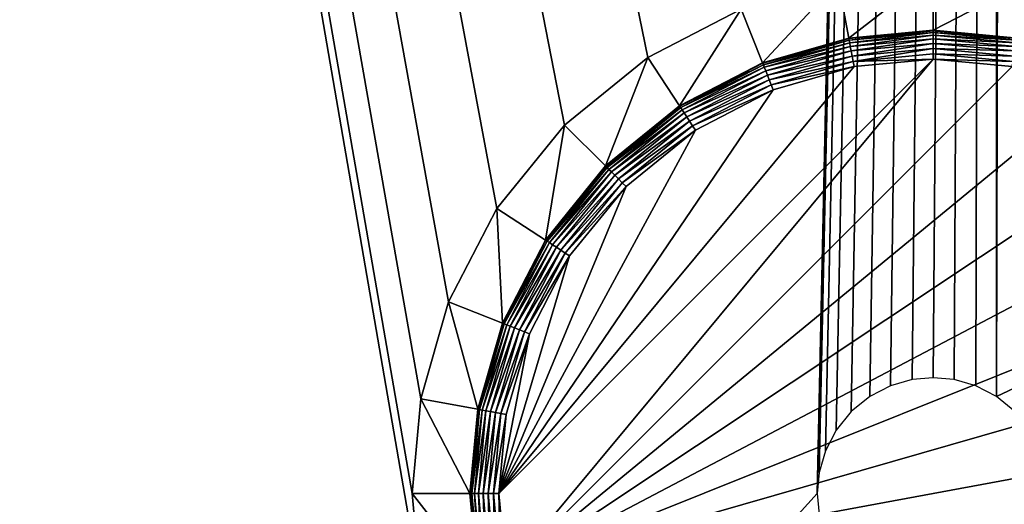
# Model space of a CAD drawing. Units: inches. Extents: x -45.7 to -15.8, y -8.4 to 8.4.
# Drawn here: x -43.7 to -42.3, y -5.7 to -5.1 of the extents above; entities that cross this region are included whole.
import ezdxf

# ---------------------------------------------------------------- set-up
doc = ezdxf.new("R2010")
doc.units = ezdxf.units.IN
doc.header["$MEASUREMENT"] = 0
doc.layers.add('FX106+FXC608+FX105+FX106', color=7, linetype='Continuous', true_color=0x9a9ae5)

# ---------------------------------------------------------------- blocks, each defined once
blk = doc.blocks.new('30ad77a2-8926-4dfd-ba25-67f5ace6c158')
at = {"layer": 'FX106+FXC608+FX105+FX106', "color": 71, "true_color": 0xbce195}
for points in [[(-12.0413, -5.1155, 14.4882), (-14.8031, 8.3661, 14.4882), (-12.1546, -5.2076, 14.4882)], [(-12.3504, -5.5797, 14.4882), (-14.8031, 8.3661, 14.4882), (-12.3622, -5.7087, 14.4882)], [(-11.9144, -5.0498, 14.4882), (-14.8031, 8.3661, 14.4882), (-12.0413, -5.1155, 14.4882)], [(-12.2467, -5.3209, 14.4882), (-14.8031, 8.3661, 14.4882), (-12.3124, -5.4478, 14.4882)], [(-12.3124, -5.4478, 14.4882), (-14.8031, 8.3661, 14.4882), (-12.3504, -5.5797, 14.4882)], [(-12.3622, -5.7087, 14.4882), (-14.8031, 8.3661, 14.4882), (-12.3504, -5.8376, 14.4882)], [(-12.1546, -5.2076, 14.4882), (-14.8031, 8.3661, 14.4882), (-12.2467, -5.3209, 14.4882)], [(-12.3504, -5.8376, 14.4882), (-14.8031, 8.3661, 14.4882), (-14.8031, -8.3661, 14.4882)], [(-14.8031, 8.3661, 14.4882), (11.0604, -5.3209, 14.4882), (11.0604, 5.3209, 14.4882)], [(-14.8031, 8.3661, 14.4882), (10.9946, -5.4478, 14.4882), (11.0604, -5.3209, 14.4882)], [(-14.8031, 8.3661, 14.4882), (11.0604, -6.0964, 14.4882), (10.9946, -5.9695, 14.4882)], [(-14.8031, 8.3661, 14.4882), (10.9449, -5.7087, 14.4882), (10.9567, -5.5797, 14.4882)], [(-14.8031, 8.3661, 14.4882), (11.2658, -6.3018, 14.4882), (11.1524, -6.2098, 14.4882)], [(-14.8031, -8.3661, 0), (14.8031, 8.3661, 0), (14.8031, -8.3661, 0)], [(-14.8031, 8.3661, 14.4882), (10.9567, -5.8376, 14.4882), (10.9449, -5.7087, 14.4882)], [(-14.8031, 8.3661, 14.4882), (10.9567, -5.5797, 14.4882), (10.9946, -5.4478, 14.4882)], [(-14.8031, 8.3661, 14.4882), (10.9946, -5.9695, 14.4882), (10.9567, -5.8376, 14.4882)], [(-14.8031, 8.3661, 14.4882), (11.1524, -6.2098, 14.4882), (11.0604, -6.0964, 14.4882)], [(-14.8031, 8.3661, 14.4882), (-11.2658, 6.3018, 14.4882), (11.2658, -6.3018, 14.4882)], [(14.8031, 8.3661, 0), (-14.8031, -8.3661, 0), (-14.8031, 8.3661, 0)], [(-14.2126, 8.3661, 0.7087), (14.2126, -8.3661, 0.7087), (14.2126, 8.3661, 0.7087)], [(14.2126, -8.3661, 0.7087), (-14.2126, 8.3661, 0.7087), (-14.2126, -8.3661, 0.7087)], [(-11.8084, 5.7373, 13.7795), (-14.2126, -8.3661, 13.7795), (-14.2126, 8.3661, 13.7795)], [(-11.811, 5.7087, 13.7795), (-14.2126, -8.3661, 13.7795), (-11.8084, 5.7373, 13.7795)], [(-11.8084, 5.68, 13.7795), (-14.2126, -8.3661, 13.7795), (-11.811, 5.7087, 13.7795)], [(-11.8, 5.6507, 13.7795), (-14.2126, -8.3661, 13.7795), (-11.8084, 5.68, 13.7795)], [(-11.7854, 5.6225, 13.7795), (-14.2126, -8.3661, 13.7795), (-11.8, 5.6507, 13.7795)], [(-11.7649, 5.5973, 13.7795), (-14.2126, -8.3661, 13.7795), (-11.7854, 5.6225, 13.7795)], [(-11.7397, 5.5769, 13.7795), (-14.2126, -8.3661, 13.7795), (-11.7649, 5.5973, 13.7795)], [(11.5422, 5.5973, 13.7795), (-11.5422, -5.5973, 13.7795), (-11.5674, -5.5769, 13.7795)], [(11.5422, 5.5973, 13.7795), (-11.5674, -5.5769, 13.7795), (-11.5422, 5.5973, 13.7795)], [(-11.5422, 5.5973, 13.7795), (-11.5674, -5.5769, 13.7795), (-11.5674, 5.5769, 13.7795)], [(-11.7115, 5.5622, 13.7795), (-14.2126, -8.3661, 13.7795), (-11.7397, 5.5769, 13.7795)], [(-11.5674, 5.5769, 13.7795), (-14.2126, -8.3661, 13.7795), (-11.5956, 5.5622, 13.7795)], [(-11.5674, 5.5769, 13.7795), (-11.811, -5.7087, 13.7795), (-14.2126, -8.3661, 13.7795)], [(-11.5674, 5.5769, 13.7795), (-11.8084, -5.68, 13.7795), (-11.811, -5.7087, 13.7795)], [(-11.5674, 5.5769, 13.7795), (-11.8, -5.6507, 13.7795), (-11.8084, -5.68, 13.7795)], [(-11.5674, 5.5769, 13.7795), (-11.7854, -5.6225, 13.7795), (-11.8, -5.6507, 13.7795)], [(-11.5674, 5.5769, 13.7795), (-11.7649, -5.5973, 13.7795), (-11.7854, -5.6225, 13.7795)], [(-11.5674, 5.5769, 13.7795), (-11.7397, -5.5769, 13.7795), (-11.7649, -5.5973, 13.7795)], [(-11.5674, 5.5769, 13.7795), (-11.7115, -5.5622, 13.7795), (-11.7397, -5.5769, 13.7795)], [(-11.5674, 5.5769, 13.7795), (-11.6822, -5.5538, 13.7795), (-11.7115, -5.5622, 13.7795)], [(-11.5674, 5.5769, 13.7795), (-11.6535, -5.5512, 13.7795), (-11.6822, -5.5538, 13.7795)], [(-11.5674, 5.5769, 13.7795), (-11.6249, -5.5538, 13.7795), (-11.6535, -5.5512, 13.7795)], [(-11.5674, 5.5769, 13.7795), (-11.5956, -5.5622, 13.7795), (-11.6249, -5.5538, 13.7795)], [(-11.5674, 5.5769, 13.7795), (-11.5674, -5.5769, 13.7795), (-11.5956, -5.5622, 13.7795)], [(-11.5956, 5.5622, 13.7795), (-14.2126, -8.3661, 13.7795), (-11.6249, 5.5538, 13.7795)], [(-11.6822, 5.5538, 13.7795), (-14.2126, -8.3661, 13.7795), (-11.7115, 5.5622, 13.7795)], [(-11.6249, 5.5538, 13.7795), (-14.2126, -8.3661, 13.7795), (-11.6535, 5.5512, 13.7795)], [(-11.6535, 5.5512, 13.7795), (-14.2126, -8.3661, 13.7795), (-11.6822, 5.5538, 13.7795)], [(-11.7682, -5.0893, 14.0945), (-11.6535, -5, 14.0945), (-11.7825, -5.0118, 14.0945)], [(-11.6535, -5.0787, 14.0945), (-11.6535, -5, 14.0945), (-11.7682, -5.0893, 14.0945)], [(-11.6535, -5.0787, 14.0945), (-11.5246, -5.0118, 14.0945), (-11.6535, -5, 14.0945)], [(-11.8854, -5.123, 14.0945), (-11.7825, -5.0118, 14.0945), (-11.9144, -5.0498, 14.0945)], [(-11.7682, -5.0893, 14.0945), (-11.7825, -5.0118, 14.0945), (-11.8854, -5.123, 14.0945)], [(-11.5389, -5.0893, 14.0945), (-11.5246, -5.0118, 14.0945), (-11.6535, -5.0787, 14.0945)], [(-11.9982, -5.1814, 14.0945), (-11.9144, -5.0498, 14.0945), (-12.0413, -5.1155, 14.0945)], [(-12.0413, -5.1155, 14.4882), (-12.0413, -5.1155, 14.0945), (-11.9144, -5.0498, 14.0945)], [(-12.0413, -5.1155, 14.4882), (-11.9144, -5.0498, 14.0945), (-11.9144, -5.0498, 14.4882)], [(-11.8854, -5.123, 14.0945), (-11.9144, -5.0498, 14.0945), (-11.9982, -5.1814, 14.0945)], [(-11.7682, -5.0893, 14.0945), (-11.7682, -5.0893, 14.4488), (-11.6535, -5.0787, 14.0945)], [(-11.6535, -5.0787, 14.0945), (-11.7682, -5.0893, 14.4488), (-11.6535, -5.0787, 14.4488)], [(-11.768, -5.0899, 14.456), (-11.6535, -5.0787, 14.4488), (-11.7682, -5.0893, 14.4488)], [(-11.768, -5.0899, 14.456), (-11.6535, -5.0794, 14.456), (-11.6535, -5.0787, 14.4488)], [(-11.7677, -5.092, 14.4633), (-11.6535, -5.0794, 14.456), (-11.768, -5.0899, 14.456)], [(-11.7677, -5.092, 14.4633), (-11.6535, -5.0815, 14.4633), (-11.6535, -5.0794, 14.456)], [(-11.767, -5.0956, 14.4704), (-11.6535, -5.0815, 14.4633), (-11.7677, -5.092, 14.4633)], [(-11.767, -5.0956, 14.4704), (-11.6535, -5.0852, 14.4704), (-11.6535, -5.0815, 14.4633)], [(-11.7661, -5.1006, 14.4767), (-11.6535, -5.0852, 14.4704), (-11.767, -5.0956, 14.4704)], [(-11.7661, -5.1006, 14.4767), (-11.6535, -5.0903, 14.4767), (-11.6535, -5.0852, 14.4704)], [(-11.539, -5.0899, 14.456), (-11.6535, -5.0787, 14.4488), (-11.6535, -5.0794, 14.456)], [(-11.539, -5.0899, 14.456), (-11.5389, -5.0893, 14.4488), (-11.6535, -5.0787, 14.4488)], [(-11.6535, -5.0787, 14.4488), (-11.5389, -5.0893, 14.0945), (-11.6535, -5.0787, 14.0945)], [(-11.5389, -5.0893, 14.4488), (-11.5389, -5.0893, 14.0945), (-11.6535, -5.0787, 14.4488)], [(-11.539, -5.0899, 14.456), (-11.6535, -5.0794, 14.456), (-11.6535, -5.0815, 14.4633)], [(-11.539, -5.0899, 14.456), (-11.6535, -5.0815, 14.4633), (-11.5394, -5.092, 14.4633)], [(-11.5394, -5.092, 14.4633), (-11.6535, -5.0815, 14.4633), (-11.6535, -5.0852, 14.4704)], [(-11.5401, -5.0956, 14.4704), (-11.6535, -5.0852, 14.4704), (-11.6535, -5.0903, 14.4767)], [(-11.5394, -5.092, 14.4633), (-11.6535, -5.0852, 14.4704), (-11.5401, -5.0956, 14.4704)], [(-11.7682, -5.0893, 14.4488), (-11.8854, -5.123, 14.0945), (-11.8854, -5.123, 14.4488)], [(-11.8854, -5.123, 14.0945), (-11.7682, -5.0893, 14.4488), (-11.7682, -5.0893, 14.0945)], [(-11.8852, -5.1236, 14.456), (-11.7682, -5.0893, 14.4488), (-11.8854, -5.123, 14.4488)], [(-11.768, -5.0899, 14.456), (-11.7682, -5.0893, 14.4488), (-11.8852, -5.1236, 14.456)], [(-11.8852, -5.1236, 14.456), (-11.7677, -5.092, 14.4633), (-11.768, -5.0899, 14.456)], [(-11.7677, -5.092, 14.4633), (-11.8852, -5.1236, 14.456), (-11.8844, -5.1255, 14.4633)], [(-11.8844, -5.1255, 14.4633), (-11.767, -5.0956, 14.4704), (-11.7677, -5.092, 14.4633)], [(-11.767, -5.0956, 14.4704), (-11.8844, -5.1255, 14.4633), (-11.8831, -5.1289, 14.4704)], [(-11.8831, -5.1289, 14.4704), (-11.7661, -5.1006, 14.4767), (-11.767, -5.0956, 14.4704)], [(-11.7661, -5.1006, 14.4767), (-11.8831, -5.1289, 14.4704), (-11.8812, -5.1337, 14.4767)], [(-11.8812, -5.1337, 14.4767), (-11.7649, -5.1068, 14.4818), (-11.7661, -5.1006, 14.4767)], [(-11.7649, -5.1068, 14.4818), (-11.6535, -5.0903, 14.4767), (-11.7661, -5.1006, 14.4767)], [(-11.7649, -5.1068, 14.4818), (-11.6535, -5.0966, 14.4818), (-11.6535, -5.0903, 14.4767)], [(-11.7636, -5.1137, 14.4854), (-11.6535, -5.0966, 14.4818), (-11.7649, -5.1068, 14.4818)], [(-11.7636, -5.1137, 14.4854), (-11.6535, -5.1036, 14.4854), (-11.6535, -5.0966, 14.4818)], [(-11.5401, -5.0956, 14.4704), (-11.6535, -5.0903, 14.4767), (-11.541, -5.1006, 14.4767)], [(-11.541, -5.1006, 14.4767), (-11.6535, -5.0903, 14.4767), (-11.6535, -5.0966, 14.4818)], [(-11.541, -5.1006, 14.4767), (-11.6535, -5.0966, 14.4818), (-11.5422, -5.1068, 14.4818)], [(-11.5422, -5.1068, 14.4818), (-11.6535, -5.0966, 14.4818), (-11.6535, -5.1036, 14.4854)], [(-11.7649, -5.1068, 14.4818), (-11.8812, -5.1337, 14.4767), (-11.8789, -5.1395, 14.4818)], [(-11.8789, -5.1395, 14.4818), (-11.7636, -5.1137, 14.4854), (-11.7649, -5.1068, 14.4818)], [(-11.7636, -5.1137, 14.4854), (-11.8789, -5.1395, 14.4818), (-11.8763, -5.1461, 14.4854)], [(-11.8763, -5.1461, 14.4854), (-11.7623, -5.1209, 14.4875), (-11.7636, -5.1137, 14.4854)], [(-11.7623, -5.1209, 14.4875), (-11.6535, -5.1036, 14.4854), (-11.7636, -5.1137, 14.4854)], [(-11.7623, -5.1209, 14.4875), (-11.6535, -5.1109, 14.4875), (-11.6535, -5.1036, 14.4854)], [(-11.7623, -5.1209, 14.4875), (-11.6535, -5.1181, 14.4882), (-11.6535, -5.1109, 14.4875)], [(-11.5434, -5.1137, 14.4854), (-11.6535, -5.1036, 14.4854), (-11.6535, -5.1109, 14.4875)], [(-11.5422, -5.1068, 14.4818), (-11.6535, -5.1036, 14.4854), (-11.5434, -5.1137, 14.4854)], [(-11.5434, -5.1137, 14.4854), (-11.6535, -5.1109, 14.4875), (-11.5448, -5.1209, 14.4875)], [(-11.5448, -5.1209, 14.4875), (-11.6535, -5.1109, 14.4875), (-11.6535, -5.1181, 14.4882)], [(-11.761, -5.128, 14.4882), (-12.2441, -5.7087, 14.4882), (-11.6535, -5.1181, 14.4882)], [(-11.6535, -5.1181, 14.4882), (-12.2441, -5.7087, 14.4882), (-12.2342, -5.8161, 14.4882)], [(-11.8709, -5.1596, 14.4882), (-12.2441, -5.7087, 14.4882), (-11.761, -5.128, 14.4882)], [(-11.6535, -5.1181, 14.4882), (-12.2342, -5.8161, 14.4882), (-11.5461, -5.128, 14.4882)], [(-11.5461, -5.128, 14.4882), (-12.2342, -5.8161, 14.4882), (-11.4362, -5.1596, 14.4882)], [(-12.099, -5.2632, 14.0945), (-12.0413, -5.1155, 14.0945), (-12.1546, -5.2076, 14.0945)], [(-12.1546, -5.2076, 14.4882), (-12.0413, -5.1155, 14.0945), (-12.0413, -5.1155, 14.4882)], [(-12.1546, -5.2076, 14.4882), (-12.1546, -5.2076, 14.0945), (-12.0413, -5.1155, 14.0945)], [(-11.9982, -5.1814, 14.0945), (-12.0413, -5.1155, 14.0945), (-12.099, -5.2632, 14.0945)], [(-11.9982, -5.1814, 14.4488), (-11.8854, -5.123, 14.0945), (-11.9982, -5.1814, 14.0945)], [(-11.8854, -5.123, 14.4488), (-11.8854, -5.123, 14.0945), (-11.9982, -5.1814, 14.4488)], [(-11.9979, -5.182, 14.456), (-11.8854, -5.123, 14.4488), (-11.9982, -5.1814, 14.4488)], [(-11.8852, -5.1236, 14.456), (-11.8854, -5.123, 14.4488), (-11.9979, -5.182, 14.456)], [(-11.9979, -5.182, 14.456), (-11.8844, -5.1255, 14.4633), (-11.8852, -5.1236, 14.456)], [(-11.8844, -5.1255, 14.4633), (-11.9979, -5.182, 14.456), (-11.9967, -5.1837, 14.4633)], [(-11.9967, -5.1837, 14.4633), (-11.8831, -5.1289, 14.4704), (-11.8844, -5.1255, 14.4633)], [(-11.7623, -5.1209, 14.4875), (-11.8763, -5.1461, 14.4854), (-11.8736, -5.1529, 14.4875)], [(-11.8736, -5.1529, 14.4875), (-11.761, -5.128, 14.4882), (-11.7623, -5.1209, 14.4875)], [(-11.8736, -5.1529, 14.4875), (-11.8709, -5.1596, 14.4882), (-11.761, -5.128, 14.4882)], [(-11.7623, -5.1209, 14.4875), (-11.761, -5.128, 14.4882), (-11.6535, -5.1181, 14.4882)], [(-11.5448, -5.1209, 14.4875), (-11.6535, -5.1181, 14.4882), (-11.5461, -5.128, 14.4882)], [(-11.8831, -5.1289, 14.4704), (-11.9967, -5.1837, 14.4633), (-11.9947, -5.1868, 14.4704)], [(-11.9947, -5.1868, 14.4704), (-11.8812, -5.1337, 14.4767), (-11.8831, -5.1289, 14.4704)], [(-11.8812, -5.1337, 14.4767), (-11.9947, -5.1868, 14.4704), (-11.9919, -5.1911, 14.4767)], [(-11.9919, -5.1911, 14.4767), (-11.8789, -5.1395, 14.4818), (-11.8812, -5.1337, 14.4767)], [(-11.8789, -5.1395, 14.4818), (-11.9919, -5.1911, 14.4767), (-11.9885, -5.1963, 14.4818)], [(-11.9885, -5.1963, 14.4818), (-11.8763, -5.1461, 14.4854), (-11.8789, -5.1395, 14.4818)], [(-11.8763, -5.1461, 14.4854), (-11.9885, -5.1963, 14.4818), (-11.9846, -5.2022, 14.4854)], [(-11.9846, -5.2022, 14.4854), (-11.8736, -5.1529, 14.4875), (-11.8763, -5.1461, 14.4854)], [(-11.8736, -5.1529, 14.4875), (-11.9846, -5.2022, 14.4854), (-11.9806, -5.2084, 14.4875)], [(-11.9806, -5.2084, 14.4875), (-11.8709, -5.1596, 14.4882), (-11.8736, -5.1529, 14.4875)], [(-11.9767, -5.2144, 14.4882), (-12.2441, -5.7087, 14.4882), (-11.8709, -5.1596, 14.4882)], [(-11.4362, -5.1596, 14.4882), (-12.2342, -5.8161, 14.4882), (-11.3304, -5.2144, 14.4882)], [(-11.9806, -5.2084, 14.4875), (-11.9767, -5.2144, 14.4882), (-11.8709, -5.1596, 14.4882)], [(-11.9982, -5.1814, 14.4488), (-11.9982, -5.1814, 14.0945), (-12.099, -5.2632, 14.4488)], [(-12.099, -5.2632, 14.4488), (-11.9982, -5.1814, 14.0945), (-12.099, -5.2632, 14.0945)], [(-12.0985, -5.2637, 14.456), (-11.9982, -5.1814, 14.4488), (-12.099, -5.2632, 14.4488)], [(-11.9979, -5.182, 14.456), (-11.9982, -5.1814, 14.4488), (-12.0985, -5.2637, 14.456)], [(-12.0985, -5.2637, 14.456), (-11.9967, -5.1837, 14.4633), (-11.9979, -5.182, 14.456)], [(-11.9967, -5.1837, 14.4633), (-12.0985, -5.2637, 14.456), (-12.097, -5.2652, 14.4633)], [(-12.097, -5.2652, 14.4633), (-11.9947, -5.1868, 14.4704), (-11.9967, -5.1837, 14.4633)], [(-11.9947, -5.1868, 14.4704), (-12.097, -5.2652, 14.4633), (-12.0944, -5.2678, 14.4704)], [(-12.0944, -5.2678, 14.4704), (-11.9919, -5.1911, 14.4767), (-11.9947, -5.1868, 14.4704)], [(-11.9919, -5.1911, 14.4767), (-12.0944, -5.2678, 14.4704), (-12.0908, -5.2714, 14.4767)], [(-12.0908, -5.2714, 14.4767), (-11.9885, -5.1963, 14.4818), (-11.9919, -5.1911, 14.4767)], [(-12.1808, -5.364, 14.0945), (-12.1546, -5.2076, 14.0945), (-12.2467, -5.3209, 14.0945)], [(-12.2467, -5.3209, 14.4882), (-12.2467, -5.3209, 14.0945), (-12.1546, -5.2076, 14.0945)], [(-12.2467, -5.3209, 14.4882), (-12.1546, -5.2076, 14.0945), (-12.1546, -5.2076, 14.4882)], [(-12.099, -5.2632, 14.0945), (-12.1546, -5.2076, 14.0945), (-12.1808, -5.364, 14.0945)], [(-11.9885, -5.1963, 14.4818), (-12.0908, -5.2714, 14.4767), (-12.0864, -5.2758, 14.4818)], [(-12.0864, -5.2758, 14.4818), (-11.9846, -5.2022, 14.4854), (-11.9885, -5.1963, 14.4818)], [(-11.9846, -5.2022, 14.4854), (-12.0864, -5.2758, 14.4818), (-12.0814, -5.2808, 14.4854)], [(-12.0814, -5.2808, 14.4854), (-11.9806, -5.2084, 14.4875), (-11.9846, -5.2022, 14.4854)], [(-11.9806, -5.2084, 14.4875), (-12.0814, -5.2808, 14.4854), (-12.0762, -5.286, 14.4875)], [(-12.0762, -5.286, 14.4875), (-11.9767, -5.2144, 14.4882), (-11.9806, -5.2084, 14.4875)], [(-12.0711, -5.2911, 14.4882), (-12.2441, -5.7087, 14.4882), (-11.9767, -5.2144, 14.4882)], [(-11.3304, -5.2144, 14.4882), (-12.2342, -5.8161, 14.4882), (-11.236, -5.2911, 14.4882)], [(-11.9767, -5.2144, 14.4882), (-12.0762, -5.286, 14.4875), (-12.0711, -5.2911, 14.4882)], [(-12.1808, -5.364, 14.4488), (-12.099, -5.2632, 14.0945), (-12.1808, -5.364, 14.0945)], [(-12.099, -5.2632, 14.4488), (-12.099, -5.2632, 14.0945), (-12.1808, -5.364, 14.4488)], [(-12.1802, -5.3643, 14.456), (-12.099, -5.2632, 14.4488), (-12.1808, -5.364, 14.4488)], [(-12.0985, -5.2637, 14.456), (-12.099, -5.2632, 14.4488), (-12.1802, -5.3643, 14.456)], [(-12.1802, -5.3643, 14.456), (-12.097, -5.2652, 14.4633), (-12.0985, -5.2637, 14.456)], [(-12.097, -5.2652, 14.4633), (-12.1802, -5.3643, 14.456), (-12.1785, -5.3655, 14.4633)], [(-12.1785, -5.3655, 14.4633), (-12.0944, -5.2678, 14.4704), (-12.097, -5.2652, 14.4633)], [(-12.0944, -5.2678, 14.4704), (-12.1785, -5.3655, 14.4633), (-12.1754, -5.3675, 14.4704)], [(-12.1754, -5.3675, 14.4704), (-12.0908, -5.2714, 14.4767), (-12.0944, -5.2678, 14.4704)], [(-12.0908, -5.2714, 14.4767), (-12.1754, -5.3675, 14.4704), (-12.1711, -5.3703, 14.4767)], [(-12.1711, -5.3703, 14.4767), (-12.0864, -5.2758, 14.4818), (-12.0908, -5.2714, 14.4767)], [(-12.0864, -5.2758, 14.4818), (-12.1711, -5.3703, 14.4767), (-12.1659, -5.3737, 14.4818)], [(-12.1659, -5.3737, 14.4818), (-12.0814, -5.2808, 14.4854), (-12.0864, -5.2758, 14.4818)], [(-12.0814, -5.2808, 14.4854), (-12.1659, -5.3737, 14.4818), (-12.16, -5.3776, 14.4854)], [(-12.16, -5.3776, 14.4854), (-12.0762, -5.286, 14.4875), (-12.0814, -5.2808, 14.4854)], [(-12.0762, -5.286, 14.4875), (-12.16, -5.3776, 14.4854), (-12.1538, -5.3816, 14.4875)], [(-12.1538, -5.3816, 14.4875), (-12.0711, -5.2911, 14.4882), (-12.0762, -5.286, 14.4875)], [(-12.1478, -5.3855, 14.4882), (-12.2441, -5.7087, 14.4882), (-12.0711, -5.2911, 14.4882)], [(-11.236, -5.2911, 14.4882), (-12.2342, -5.8161, 14.4882), (-11.1593, -5.3855, 14.4882)], [(-12.1538, -5.3816, 14.4875), (-12.1478, -5.3855, 14.4882), (-12.0711, -5.2911, 14.4882)], [(-12.2392, -5.4768, 14.0945), (-12.2467, -5.3209, 14.0945), (-12.3124, -5.4478, 14.0945)], [(-12.3124, -5.4478, 14.4882), (-12.3124, -5.4478, 14.0945), (-12.2467, -5.3209, 14.4882)], [(-12.2467, -5.3209, 14.4882), (-12.3124, -5.4478, 14.0945), (-12.2467, -5.3209, 14.0945)], [(-12.1808, -5.364, 14.0945), (-12.2467, -5.3209, 14.0945), (-12.2392, -5.4768, 14.0945)], [(-12.1808, -5.364, 14.4488), (-12.1808, -5.364, 14.0945), (-12.2392, -5.4768, 14.4488)], [(-12.2392, -5.4768, 14.4488), (-12.1808, -5.364, 14.0945), (-12.2392, -5.4768, 14.0945)], [(-12.2386, -5.477, 14.456), (-12.1808, -5.364, 14.4488), (-12.2392, -5.4768, 14.4488)], [(-12.1802, -5.3643, 14.456), (-12.1808, -5.364, 14.4488), (-12.2386, -5.477, 14.456)], [(-12.2386, -5.477, 14.456), (-12.1785, -5.3655, 14.4633), (-12.1802, -5.3643, 14.456)], [(-12.1785, -5.3655, 14.4633), (-12.2386, -5.477, 14.456), (-12.2367, -5.4778, 14.4633)], [(-12.2367, -5.4778, 14.4633), (-12.1754, -5.3675, 14.4704), (-12.1785, -5.3655, 14.4633)], [(-12.1754, -5.3675, 14.4704), (-12.2367, -5.4778, 14.4633), (-12.2333, -5.4792, 14.4704)], [(-12.2333, -5.4792, 14.4704), (-12.1711, -5.3703, 14.4767), (-12.1754, -5.3675, 14.4704)], [(-12.1711, -5.3703, 14.4767), (-12.2333, -5.4792, 14.4704), (-12.2285, -5.481, 14.4767)], [(-12.2285, -5.481, 14.4767), (-12.1659, -5.3737, 14.4818), (-12.1711, -5.3703, 14.4767)], [(-12.1659, -5.3737, 14.4818), (-12.2285, -5.481, 14.4767), (-12.2227, -5.4834, 14.4818)], [(-12.2227, -5.4834, 14.4818), (-12.16, -5.3776, 14.4854), (-12.1659, -5.3737, 14.4818)], [(-12.16, -5.3776, 14.4854), (-12.2227, -5.4834, 14.4818), (-12.2161, -5.4859, 14.4854)], [(-12.2161, -5.4859, 14.4854), (-12.1538, -5.3816, 14.4875), (-12.16, -5.3776, 14.4854)], [(-12.1538, -5.3816, 14.4875), (-12.2161, -5.4859, 14.4854), (-12.2093, -5.4886, 14.4875)], [(-12.2093, -5.4886, 14.4875), (-12.1478, -5.3855, 14.4882), (-12.1538, -5.3816, 14.4875)], [(-12.2026, -5.4913, 14.4882), (-12.2441, -5.7087, 14.4882), (-12.1478, -5.3855, 14.4882)], [(-11.1593, -5.3855, 14.4882), (-12.2342, -5.8161, 14.4882), (-11.1045, -5.4913, 14.4882)], [(-12.2093, -5.4886, 14.4875), (-12.2026, -5.4913, 14.4882), (-12.1478, -5.3855, 14.4882)], [(-12.2729, -5.594, 14.0945), (-12.3124, -5.4478, 14.0945), (-12.3504, -5.5797, 14.0945)], [(-12.3504, -5.5797, 14.4882), (-12.3124, -5.4478, 14.0945), (-12.3124, -5.4478, 14.4882)], [(-12.3504, -5.5797, 14.4882), (-12.3504, -5.5797, 14.0945), (-12.3124, -5.4478, 14.0945)], [(-12.2392, -5.4768, 14.0945), (-12.3124, -5.4478, 14.0945), (-12.2729, -5.594, 14.0945)], [(-12.2392, -5.4768, 14.4488), (-12.2729, -5.594, 14.0945), (-12.2729, -5.594, 14.4488)], [(-12.2392, -5.4768, 14.4488), (-12.2392, -5.4768, 14.0945), (-12.2729, -5.594, 14.0945)], [(-12.2723, -5.5942, 14.456), (-12.2392, -5.4768, 14.4488), (-12.2729, -5.594, 14.4488)], [(-12.2386, -5.477, 14.456), (-12.2392, -5.4768, 14.4488), (-12.2723, -5.5942, 14.456)], [(-12.2723, -5.5942, 14.456), (-12.2367, -5.4778, 14.4633), (-12.2386, -5.477, 14.456)], [(-12.2367, -5.4778, 14.4633), (-12.2723, -5.5942, 14.456), (-12.2702, -5.5945, 14.4633)], [(-12.2702, -5.5945, 14.4633), (-12.2333, -5.4792, 14.4704), (-12.2367, -5.4778, 14.4633)], [(-12.2333, -5.4792, 14.4704), (-12.2702, -5.5945, 14.4633), (-12.2666, -5.5952, 14.4704)], [(-12.2666, -5.5952, 14.4704), (-12.2285, -5.481, 14.4767), (-12.2333, -5.4792, 14.4704)], [(-12.2285, -5.481, 14.4767), (-12.2666, -5.5952, 14.4704), (-12.2616, -5.5961, 14.4767)], [(-12.2616, -5.5961, 14.4767), (-12.2227, -5.4834, 14.4818), (-12.2285, -5.481, 14.4767)], [(-12.2227, -5.4834, 14.4818), (-12.2616, -5.5961, 14.4767), (-12.2554, -5.5973, 14.4818)], [(-12.2554, -5.5973, 14.4818), (-12.2161, -5.4859, 14.4854), (-12.2227, -5.4834, 14.4818)], [(-12.2161, -5.4859, 14.4854), (-12.2554, -5.5973, 14.4818), (-12.2485, -5.5986, 14.4854)], [(-12.2485, -5.5986, 14.4854), (-12.2093, -5.4886, 14.4875), (-12.2161, -5.4859, 14.4854)], [(-12.2093, -5.4886, 14.4875), (-12.2485, -5.5986, 14.4854), (-12.2413, -5.5999, 14.4875)], [(-12.2413, -5.5999, 14.4875), (-12.2026, -5.4913, 14.4882), (-12.2093, -5.4886, 14.4875)], [(-12.2441, -5.7087, 14.4882), (-12.2026, -5.4913, 14.4882), (-12.2342, -5.6012, 14.4882)], [(-12.2413, -5.5999, 14.4875), (-12.2342, -5.6012, 14.4882), (-12.2026, -5.4913, 14.4882)], [(-11.1045, -5.4913, 14.4882), (-12.2342, -5.8161, 14.4882), (-11.0729, -5.6012, 14.4882)], [(-12.2835, -5.7087, 14.0945), (-12.3504, -5.5797, 14.0945), (-12.3622, -5.7087, 14.0945)], [(-12.3622, -5.7087, 14.4882), (-12.3504, -5.5797, 14.0945), (-12.3504, -5.5797, 14.4882)], [(-12.3622, -5.7087, 14.4882), (-12.3622, -5.7087, 14.0945), (-12.3504, -5.5797, 14.0945)], [(-12.2729, -5.594, 14.0945), (-12.3504, -5.5797, 14.0945), (-12.2835, -5.7087, 14.0945)], [(-12.2729, -5.594, 14.4488), (-12.2835, -5.7087, 14.0945), (-12.2835, -5.7087, 14.4488)], [(-12.2729, -5.594, 14.4488), (-12.2729, -5.594, 14.0945), (-12.2835, -5.7087, 14.0945)], [(-12.2828, -5.7087, 14.456), (-12.2729, -5.594, 14.4488), (-12.2835, -5.7087, 14.4488)], [(-12.2723, -5.5942, 14.456), (-12.2729, -5.594, 14.4488), (-12.2828, -5.7087, 14.456)], [(-12.2828, -5.7087, 14.456), (-12.2702, -5.5945, 14.4633), (-12.2723, -5.5942, 14.456)], [(-12.2702, -5.5945, 14.4633), (-12.2828, -5.7087, 14.456), (-12.2807, -5.7087, 14.4633)], [(-12.2807, -5.7087, 14.4633), (-12.2666, -5.5952, 14.4704), (-12.2702, -5.5945, 14.4633)], [(-12.2666, -5.5952, 14.4704), (-12.2807, -5.7087, 14.4633), (-12.277, -5.7087, 14.4704)], [(-12.277, -5.7087, 14.4704), (-12.2616, -5.5961, 14.4767), (-12.2666, -5.5952, 14.4704)], [(-12.2616, -5.5961, 14.4767), (-12.277, -5.7087, 14.4704), (-12.2719, -5.7087, 14.4767)], [(-12.2719, -5.7087, 14.4767), (-12.2554, -5.5973, 14.4818), (-12.2616, -5.5961, 14.4767)], [(-12.2554, -5.5973, 14.4818), (-12.2719, -5.7087, 14.4767), (-12.2656, -5.7087, 14.4818)], [(-12.2656, -5.7087, 14.4818), (-12.2485, -5.5986, 14.4854), (-12.2554, -5.5973, 14.4818)], [(-12.2485, -5.5986, 14.4854), (-12.2656, -5.7087, 14.4818), (-12.2586, -5.7087, 14.4854)], [(-12.2586, -5.7087, 14.4854), (-12.2413, -5.5999, 14.4875), (-12.2485, -5.5986, 14.4854)], [(-12.2413, -5.5999, 14.4875), (-12.2586, -5.7087, 14.4854), (-12.2513, -5.7087, 14.4875)], [(-12.2513, -5.7087, 14.4875), (-12.2342, -5.6012, 14.4882), (-12.2413, -5.5999, 14.4875)], [(-12.2513, -5.7087, 14.4875), (-12.2441, -5.7087, 14.4882), (-12.2342, -5.6012, 14.4882)], [(-11.0729, -5.6012, 14.4882), (-12.2342, -5.8161, 14.4882), (-11.063, -5.7087, 14.4882)], [(-14.2126, -8.3661, 13.7795), (11.5217, -5.6225, 13.7795), (11.5071, -5.6507, 13.7795)], [(-11.6535, -5.8661, 13.7795), (11.5217, -5.6225, 13.7795), (-14.2126, -8.3661, 13.7795)], [(-11.6249, -5.8635, 13.7795), (11.5217, -5.6225, 13.7795), (-11.6535, -5.8661, 13.7795)], [(-11.5956, -5.8551, 13.7795), (11.5217, -5.6225, 13.7795), (-11.6249, -5.8635, 13.7795)], [(-11.5674, -5.8405, 13.7795), (11.5217, -5.6225, 13.7795), (-11.5956, -5.8551, 13.7795)], [(-11.5422, -5.82, 13.7795), (11.5217, -5.6225, 13.7795), (-11.5674, -5.8405, 13.7795)], [(-14.2126, -8.3661, 13.7795), (11.5071, -5.6507, 13.7795), (11.4987, -5.68, 13.7795)], [(-14.2126, -8.3661, 13.7795), (11.4987, -5.68, 13.7795), (11.4961, -5.7087, 13.7795)], [(-14.2126, -8.3661, 13.7795), (11.4961, -5.7087, 13.7795), (11.4987, -5.7373, 13.7795)], [(-14.2126, -8.3661, 13.7795), (-11.811, -5.7087, 13.7795), (-11.8084, -5.7373, 13.7795)], [(-12.2835, -5.7087, 14.0945), (-12.3622, -5.7087, 14.0945), (-12.2729, -5.8233, 14.0945)], [(-12.2729, -5.8233, 14.0945), (-12.3622, -5.7087, 14.0945), (-12.3504, -5.8376, 14.0945)], [(-12.3504, -5.8376, 14.4882), (-12.3622, -5.7087, 14.0945), (-12.3622, -5.7087, 14.4882)], [(-12.3504, -5.8376, 14.4882), (-12.3504, -5.8376, 14.0945), (-12.3622, -5.7087, 14.0945)], [(-12.2729, -5.8233, 14.4488), (-12.2835, -5.7087, 14.0945), (-12.2729, -5.8233, 14.0945)], [(-12.2835, -5.7087, 14.4488), (-12.2835, -5.7087, 14.0945), (-12.2729, -5.8233, 14.4488)], [(-12.2723, -5.8232, 14.456), (-12.2835, -5.7087, 14.4488), (-12.2729, -5.8233, 14.4488)], [(-12.2828, -5.7087, 14.456), (-12.2835, -5.7087, 14.4488), (-12.2723, -5.8232, 14.456)], [(-12.2723, -5.8232, 14.456), (-12.2807, -5.7087, 14.4633), (-12.2828, -5.7087, 14.456)], [(-12.2702, -5.8228, 14.4633), (-12.277, -5.7087, 14.4704), (-12.2807, -5.7087, 14.4633)], [(-12.2807, -5.7087, 14.4633), (-12.2723, -5.8232, 14.456), (-12.2702, -5.8228, 14.4633)], [(-12.2666, -5.8221, 14.4704), (-12.2719, -5.7087, 14.4767), (-12.277, -5.7087, 14.4704)], [(-12.277, -5.7087, 14.4704), (-12.2702, -5.8228, 14.4633), (-12.2666, -5.8221, 14.4704)], [(-12.2719, -5.7087, 14.4767), (-12.2666, -5.8221, 14.4704), (-12.2616, -5.8212, 14.4767)], [(-12.2616, -5.8212, 14.4767), (-12.2656, -5.7087, 14.4818), (-12.2719, -5.7087, 14.4767)], [(-12.2554, -5.82, 14.4818), (-12.2586, -5.7087, 14.4854), (-12.2656, -5.7087, 14.4818)], [(-12.2656, -5.7087, 14.4818), (-12.2616, -5.8212, 14.4767), (-12.2554, -5.82, 14.4818)], [(-12.2586, -5.7087, 14.4854), (-12.2554, -5.82, 14.4818), (-12.2485, -5.8188, 14.4854)], [(-12.2485, -5.8188, 14.4854), (-12.2513, -5.7087, 14.4875), (-12.2586, -5.7087, 14.4854)], [(-12.2413, -5.8174, 14.4875), (-12.2441, -5.7087, 14.4882), (-12.2513, -5.7087, 14.4875)], [(-12.2513, -5.7087, 14.4875), (-12.2485, -5.8188, 14.4854), (-12.2413, -5.8174, 14.4875)], [(-12.2413, -5.8174, 14.4875), (-12.2342, -5.8161, 14.4882), (-12.2441, -5.7087, 14.4882)], [(-11.063, -5.7087, 14.4882), (-12.2342, -5.8161, 14.4882), (-11.0729, -5.8161, 14.4882)]]:
    blk.add_3dface(points, dxfattribs=at)

msp = doc.modelspace()

# ---------------------------------------------------------------- block references
msp.add_blockref('30ad77a2-8926-4dfd-ba25-67f5ace6c158', (-30.7603, 0, 33.8736))

doc.saveas('drawing.dxf')
